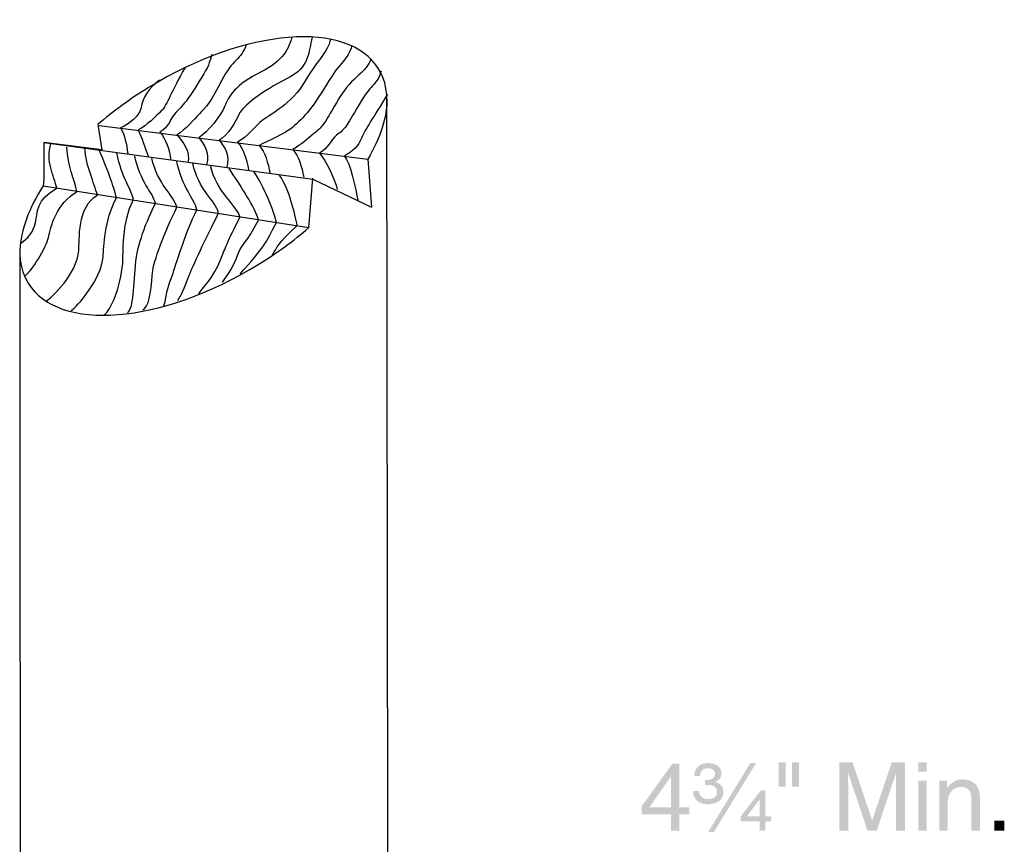
# Model space of a CAD drawing. Extents: x 62 to 149, y 81 to 201.
# Drawn here: x 86 to 149, y 148 to 201 of the extents above; entities that cross this region are included whole.
import ezdxf

# ---------------------------------------------------------------- set-up
doc = ezdxf.new("R2010")
doc.units = 0
doc.header["$MEASUREMENT"] = 0
doc.layers.add('LAYER_1', color=5, linetype='CONTINUOUS')

# ---------------------------------------------------------------- blocks, each defined once
blk = doc.blocks.new('AI9-BLK3')
at = {"layer": 'LAYER_1', "color": 7}
for points in [[(-6.655, 53.511), (10.486, 51.369), (10.716, 48.3)], [(-10.186, 52.427), (6.967, 50.079), (10.716, 48.3)], [(-10.216, 49.658), (6.717, 46.995), (6.967, 50.155)]]:
    blk.add_lwpolyline(points, dxfattribs=at)
for points, knots in [([(-6.74, 53.563), (-5.773, 54.399), (-4.686, 55.198), (-3.497, 55.929), (2.672, 59.721), (9.236, 60.253), (11.164, 57.116), (11.507, 56.557), (11.68, 55.92), (11.698, 55.228), (11.698, 55.228), (11.765, -6.907), (11.765, -6.907), (11.765, -8.815), (6.515, -10.361), (0.038, -10.361), (-6.439, -10.361), (-11.689, -8.815), (-11.689, -6.907), (-11.689, -6.907), (-11.707, 45.571), (-11.707, 45.571), (-11.661, 46.819), (-11.136, 48.226), (-10.216, 49.658), (-10.139, 49.777), (-10.186, 52.427), (-10.186, 52.427), (-10.186, 52.427), (-6.481, 51.96), (-6.481, 51.96), (-6.481, 51.96), (-6.74, 53.563), (-6.74, 53.563)], [0, 0, 0, 0, 1, 1, 1, 2, 2, 2, 3, 3, 3, 4, 4, 4, 5, 5, 5, 6, 6, 6, 7, 7, 7, 8, 8, 8, 9, 9, 9, 10, 10, 10, 11, 11, 11, 11]), ([(5.642, 59.129), (5.377, 58.22), (4.96, 57.539), (3.408, 56.781), (1.855, 56.024), (1.515, 55.115), (1.325, 54.661), (1.136, 54.206), (0.265, 53.033), (-0.303, 52.73), (0.076, 52.313), (0.416, 51.67), (0.189, 51.026)], [0, 0, 0, 0, 1, 1, 1, 2, 2, 2, 3, 3, 3, 4, 4, 4, 4]), ([(6.929, 59.129), (6.664, 58.22), (6.854, 57.236), (5.301, 56.478), (3.749, 55.721), (2.461, 54.699), (2.272, 54.244), (2.083, 53.79), (1.557, 52.867), (0.989, 52.564), (1.368, 52.148), (1.709, 51.504), (1.481, 50.86)], [0, 0, 0, 0, 1, 1, 1, 2, 2, 2, 3, 3, 3, 4, 4, 4, 4]), ([(8.117, 59.015), (7.852, 58.107), (7.372, 57.85), (6.489, 56.365), (5.566, 54.813), (4.393, 54.32), (3.749, 53.828), (3.358, 53.529), (2.745, 52.754), (2.178, 52.45), (2.556, 52.034), (2.745, 51.343), (2.878, 50.685)], [0, 0, 0, 0, 1, 1, 1, 2, 2, 2, 3, 3, 3, 4, 4, 4, 4]), ([(2.727, 58.675), (2.461, 57.766), (1.786, 57.663), (1.174, 56.403), (0.53, 55.078), (0.114, 54.623), (-0.265, 54.244), (-0.613, 53.896), (-1.136, 53.222), (-1.704, 52.919), (-1.325, 52.503), (-0.781, 51.783), (-1.008, 51.139)], [0, 0, 0, 0, 1, 1, 1, 2, 2, 2, 3, 3, 3, 4, 4, 4, 4]), ([(9.467, 58.599), (9.201, 57.69), (8.744, 57.627), (7.862, 56.143), (6.939, 54.59), (6.21, 53.79), (5.566, 53.298), (5.175, 52.999), (4.118, 52.531), (3.55, 52.228), (3.929, 51.811), (4.118, 51.12), (4.25, 50.463)], [0, 0, 0, 0, 1, 1, 1, 2, 2, 2, 3, 3, 3, 4, 4, 4, 4]), ([(0.53, 58.031), (0.265, 57.122), (0.265, 57.236), (-0.113, 56.592), (-0.988, 55.105), (-1.363, 54.736), (-1.742, 54.358), (-2.09, 54.01), (-2.21, 53.378), (-2.778, 53.075), (-2.4, 52.659), (-2.158, 51.973), (-2.082, 51.296)], [0, 0, 0, 0, 1, 1, 1, 2, 2, 2, 3, 3, 3, 4, 4, 4, 4]), ([(10.678, 57.766), (10.413, 56.857), (9.516, 56.714), (8.633, 55.229), (7.71, 53.677), (7.687, 53.487), (7.043, 52.995), (6.652, 52.696), (6.262, 52.28), (5.694, 51.977), (6.073, 51.561), (6.262, 50.87), (6.395, 50.212)], [0, 0, 0, 0, 1, 1, 1, 2, 2, 2, 3, 3, 3, 4, 4, 4, 4]), ([(-1.174, 57.198), (-2.049, 55.71), (-2.31, 54.813), (-2.688, 54.434), (-3.036, 54.086), (-3.597, 53.525), (-4.165, 53.222), (-3.9, 52.706), (-3.786, 52.162), (-3.521, 51.556)], [0, 0, 0, 0, 1, 1, 1, 2, 2, 2, 3, 3, 3, 3]), ([(11.322, 56.971), (11.057, 56.062), (10.803, 56.335), (9.921, 54.85), (8.998, 53.298), (9.125, 53.374), (8.482, 52.881), (8.091, 52.582), (7.966, 52.053), (7.398, 51.75), (7.776, 51.334), (8.387, 50.093), (8.52, 49.435)], [0, 0, 0, 0, 1, 1, 1, 2, 2, 2, 3, 3, 3, 4, 4, 4, 4]), ([(-2.802, 56.403), (-3.521, 55.835), (-3.839, 55.382), (-3.995, 54.576), (-4.088, 54.092), (-4.714, 53.653), (-5.282, 53.35), (-5.017, 52.834), (-4.903, 52.375), (-4.828, 51.698)], [0, 0, 0, 0, 1, 1, 1, 2, 2, 2, 3, 3, 3, 3]), ([(11.738, 55.504), (10.815, 53.951), (10.337, 53.336), (10.072, 52.692), (9.885, 52.237), (9.556, 51.864), (8.988, 51.561), (9.367, 51.144), (9.712, 49.412), (9.845, 48.754)], [0, 0, 0, 0, 1, 1, 1, 2, 2, 2, 3, 3, 3, 3]), ([(-11.625, 46.028), (-11.246, 46.255), (-10.829, 46.709), (-10.716, 47.315), (-10.602, 47.921), (-10.64, 48.83), (-9.352, 49.511), (-9.542, 50.306), (-10.072, 51.215), (-9.731, 52.351)], [0, 0, 0, 0, 1, 1, 1, 2, 2, 2, 3, 3, 3, 3]), ([(-11.359, 43.945), (-10.981, 44.172), (-9.996, 45.762), (-9.883, 46.369), (-9.769, 46.974), (-9.352, 48.602), (-8.065, 49.284), (-8.255, 50.079), (-8.633, 50.913), (-8.704, 52.124)], [0, 0, 0, 0, 1, 1, 1, 2, 2, 2, 3, 3, 3, 3]), ([(-10.034, 42.317), (-9.655, 42.544), (-8.065, 44.059), (-7.951, 45.535), (-7.904, 46.15), (-8.056, 48.375), (-6.768, 49.057), (-6.957, 49.852), (-7.502, 50.875), (-7.573, 52.086)], [0, 0, 0, 0, 1, 1, 1, 2, 2, 2, 3, 3, 3, 3]), ([(-8.444, 41.711), (-8.065, 41.938), (-6.513, 43.68), (-6.399, 45.157), (-6.352, 45.772), (-6.323, 47.429), (-5.557, 48.905), (-5.746, 49.701), (-6.058, 50.496), (-6.626, 51.897)], [0, 0, 0, 0, 1, 1, 1, 2, 2, 2, 3, 3, 3, 3]), ([(-6.323, 41.446), (-5.945, 41.674), (-5.263, 43.226), (-5.15, 44.703), (-5.102, 45.317), (-5.23, 47.306), (-4.463, 48.783), (-4.653, 49.578), (-5.187, 50.079), (-5.533, 51.774)], [0, 0, 0, 0, 1, 1, 1, 2, 2, 2, 3, 3, 3, 3]), ([(-4.846, 41.56), (-4.468, 41.787), (-4.43, 43.377), (-4.316, 44.854), (-4.269, 45.468), (-3.834, 47.05), (-3.067, 48.527), (-3.256, 49.322), (-4.037, 49.866), (-4.383, 51.561)], [0, 0, 0, 0, 1, 1, 1, 2, 2, 2, 3, 3, 3, 3]), ([(-3.862, 41.749), (-3.484, 41.976), (-3.37, 42.658), (-3.256, 44.135), (-3.209, 44.749), (-2.461, 46.814), (-1.694, 48.29), (-1.884, 49.085), (-2.949, 49.748), (-3.294, 51.442)], [0, 0, 0, 0, 1, 1, 1, 2, 2, 2, 3, 3, 3, 3]), ([(-2.537, 42.014), (-2.385, 42.317), (-2.461, 42.696), (-1.983, 43.974), (-1.767, 44.551), (-1.188, 46.653), (-0.421, 48.129), (-0.611, 48.924), (-1.358, 49.521), (-1.704, 51.215)], [0, 0, 0, 0, 1, 1, 1, 2, 2, 2, 3, 3, 3, 3]), ([(-1.628, 42.355), (-1.476, 42.658), (-1.425, 42.591), (-0.946, 43.869), (-0.73, 44.447), (0.199, 46.454), (0.966, 47.93), (0.776, 48.726), (-0.336, 49.407), (-0.681, 51.102)], [0, 0, 0, 0, 1, 1, 1, 2, 2, 2, 3, 3, 3, 3]), ([(-0.303, 42.771), (-0.151, 43.074), (0.658, 43.765), (1.136, 45.043), (1.352, 45.621), (1.557, 46.179), (2.324, 47.656), (2.135, 48.451), (0.8, 49.256), (0.454, 50.95)], [0, 0, 0, 0, 1, 1, 1, 2, 2, 2, 3, 3, 3, 3]), ([(1.212, 43.491), (1.363, 43.794), (1.756, 44.106), (2.234, 45.384), (2.45, 45.961), (2.736, 45.99), (3.503, 47.466), (3.313, 48.262), (2.31, 49.739), (1.633, 50.761)], [0, 0, 0, 0, 1, 1, 1, 2, 2, 2, 3, 3, 3, 3]), ([(2.348, 44.021), (2.499, 44.324), (3.067, 44.778), (3.711, 45.687), (4.067, 46.19), (3.881, 45.843), (4.648, 47.32), (4.459, 48.115), (3.895, 49.549), (3.219, 50.571)], [0, 0, 0, 0, 1, 1, 1, 2, 2, 2, 3, 3, 3, 3]), ([(4.393, 45.27), (4.749, 45.774), (4.658, 45.952), (5.983, 47.126), (5.794, 47.921), (5.524, 49.322), (4.847, 50.344)], [0, 0, 0, 0, 1, 1, 1, 2, 2, 2, 2]), ([(-11.71, 45.516), (-11.718, 44.757), (-11.546, 44.059), (-11.174, 43.454), (-9.246, 40.318), (-2.682, 40.849), (3.487, 44.642), (4.67, 45.369), (5.753, 46.164), (6.717, 46.995)], [0, 0, 0, 0, 1, 1, 1, 2, 2, 2, 3, 3, 3, 3])]:
    blk.add_open_spline(points, degree=3, knots=knots, dxfattribs=at)
blk.add_open_spline([(11.7, 55.19), (11.703, 54.026), (11.275, 52.715), (10.486, 51.369)], degree=3, dxfattribs=at)
blk = doc.blocks.new('AI9-BLK1')
at = {"layer": 'LAYER_1'}
h = blk.add_hatch(color=7, dxfattribs=at)
edge = h.paths.add_edge_path(flags=16)
edge.add_spline(control_points=[(-11.066, -0.645), (-11.066, -0.645), (-9.691, -0.645), (-9.691, -0.645), (-9.691, -0.645), (-9.691, 1.296), (-9.691, 1.296), (-9.691, 1.296), (-9.703, 1.296), (-9.703, 1.296), (-9.703, 1.296), (-11.066, -0.645), (-11.066, -0.645)], knot_values=[0, 0, 0, 0, 1, 1, 1, 2, 2, 2, 3, 3, 3, 4, 4, 4, 4], degree=3, periodic=0)
edge = h.paths.add_edge_path()
edge.add_spline(control_points=[(-9.155, -1.108), (-9.155, -1.108), (-9.155, -2.148), (-9.155, -2.148), (-9.155, -2.148), (-9.691, -2.148), (-9.691, -2.148), (-9.691, -2.148), (-9.691, -1.108), (-9.691, -1.108), (-9.691, -1.108), (-11.559, -1.108), (-11.559, -1.108), (-11.559, -1.108), (-11.559, -0.584), (-11.559, -0.584), (-11.559, -0.584), (-9.599, 2.13), (-9.599, 2.13), (-9.599, 2.13), (-9.155, 2.13), (-9.155, 2.13), (-9.155, 2.13), (-9.155, -0.645), (-9.155, -0.645), (-9.155, -0.645), (-8.528, -0.645), (-8.528, -0.645), (-8.528, -0.645), (-8.528, -1.108), (-8.528, -1.108), (-8.528, -1.108), (-9.155, -1.108), (-9.155, -1.108)], knot_values=[0, 0, 0, 0, 1, 1, 1, 2, 2, 2, 3, 3, 3, 4, 4, 4, 5, 5, 5, 6, 6, 6, 7, 7, 7, 8, 8, 8, 9, 9, 9, 10, 10, 10, 11, 11, 11, 11], degree=3, periodic=0)
h = blk.add_hatch(color=7, dxfattribs=at)
edge = h.paths.add_edge_path()
edge.add_spline(control_points=[(-7.524, 1.089), (-7.476, 1.083), (-7.427, 1.083), (-7.378, 1.083), (-7.068, 1.083), (-6.885, 1.247), (-6.885, 1.473), (-6.885, 1.692), (-7.013, 1.837), (-7.317, 1.837), (-7.676, 1.837), (-7.84, 1.637), (-7.84, 1.333), (-7.84, 1.333), (-8.218, 1.333), (-8.218, 1.333), (-8.2, 1.826), (-7.907, 2.166), (-7.323, 2.166), (-6.843, 2.166), (-6.472, 1.941), (-6.472, 1.497), (-6.472, 1.259), (-6.605, 1.065), (-6.867, 0.962), (-6.867, 0.962), (-6.867, 0.949), (-6.867, 0.949), (-6.52, 0.882), (-6.35, 0.633), (-6.35, 0.322), (-6.35, -0.195), (-6.8, -0.462), (-7.329, -0.462), (-7.907, -0.462), (-8.291, -0.152), (-8.279, 0.377), (-8.279, 0.377), (-7.902, 0.377), (-7.902, 0.377), (-7.877, 0.042), (-7.682, -0.134), (-7.329, -0.134), (-6.928, -0.134), (-6.764, 0.085), (-6.764, 0.322), (-6.764, 0.609), (-6.976, 0.779), (-7.317, 0.779), (-7.391, 0.779), (-7.463, 0.773), (-7.524, 0.767), (-7.524, 0.767), (-7.524, 1.089), (-7.524, 1.089)], knot_values=[0, 0, 0, 0, 1, 1, 1, 2, 2, 2, 3, 3, 3, 4, 4, 4, 5, 5, 5, 6, 6, 6, 7, 7, 7, 8, 8, 8, 9, 9, 9, 10, 10, 10, 11, 11, 11, 12, 12, 12, 13, 13, 13, 14, 14, 14, 15, 15, 15, 16, 16, 16, 17, 17, 17, 18, 18, 18, 18], degree=3, periodic=0)
h = blk.add_hatch(color=7, dxfattribs=at)
edge = h.paths.add_edge_path()
edge.add_spline(control_points=[(-4.634, 2.166), (-4.634, 2.166), (-4.269, 2.166), (-4.269, 2.166), (-4.269, 2.166), (-6.952, -2.221), (-6.952, -2.221), (-6.952, -2.221), (-7.317, -2.221), (-7.317, -2.221), (-7.317, -2.221), (-4.634, 2.166), (-4.634, 2.166)], knot_values=[0, 0, 0, 0, 1, 1, 1, 2, 2, 2, 3, 3, 3, 4, 4, 4, 4], degree=3, periodic=0)
h = blk.add_hatch(color=7, dxfattribs=at)
edge = h.paths.add_edge_path()
edge.add_spline(control_points=[(-1.969, 2.221), (-1.969, 2.221), (-1.524, 2.221), (-1.524, 2.221), (-1.524, 2.221), (-1.524, 0.669), (-1.524, 0.669), (-1.524, 0.669), (-1.969, 0.669), (-1.969, 0.669), (-1.969, 0.669), (-1.969, 2.221), (-1.969, 2.221)], knot_values=[0, 0, 0, 0, 1, 1, 1, 2, 2, 2, 3, 3, 3, 4, 4, 4, 4], degree=3, periodic=0)
edge = h.paths.add_edge_path()
edge.add_spline(control_points=[(-2.833, 2.221), (-2.833, 2.221), (-2.389, 2.221), (-2.389, 2.221), (-2.389, 2.221), (-2.389, 0.669), (-2.389, 0.669), (-2.389, 0.669), (-2.833, 0.669), (-2.833, 0.669), (-2.833, 0.669), (-2.833, 2.221), (-2.833, 2.221)], knot_values=[0, 0, 0, 0, 1, 1, 1, 2, 2, 2, 3, 3, 3, 4, 4, 4, 4], degree=3, periodic=0)
h = blk.add_hatch(color=7, dxfattribs=at)
edge = h.paths.add_edge_path()
edge.add_spline(control_points=[(4.652, -2.148), (4.652, -2.148), (4.652, 0.432), (4.652, 0.432), (4.652, 0.56), (4.664, 1.114), (4.664, 1.521), (4.664, 1.521), (4.652, 1.521), (4.652, 1.521), (4.652, 1.521), (3.423, -2.148), (3.423, -2.148), (3.423, -2.148), (2.839, -2.148), (2.839, -2.148), (2.839, -2.148), (1.61, 1.515), (1.61, 1.515), (1.61, 1.515), (1.597, 1.515), (1.597, 1.515), (1.597, 1.114), (1.61, 0.56), (1.61, 0.432), (1.61, 0.432), (1.61, -2.148), (1.61, -2.148), (1.61, -2.148), (1.038, -2.148), (1.038, -2.148), (1.038, -2.148), (1.038, 2.221), (1.038, 2.221), (1.038, 2.221), (1.884, 2.221), (1.884, 2.221), (1.884, 2.221), (3.131, -1.473), (3.131, -1.473), (3.131, -1.473), (3.143, -1.473), (3.143, -1.473), (3.143, -1.473), (4.385, 2.221), (4.385, 2.221), (4.385, 2.221), (5.224, 2.221), (5.224, 2.221), (5.224, 2.221), (5.224, -2.148), (5.224, -2.148), (5.224, -2.148), (4.652, -2.148), (4.652, -2.148)], knot_values=[0, 0, 0, 0, 1, 1, 1, 2, 2, 2, 3, 3, 3, 4, 4, 4, 5, 5, 5, 6, 6, 6, 7, 7, 7, 8, 8, 8, 9, 9, 9, 10, 10, 10, 11, 11, 11, 12, 12, 12, 13, 13, 13, 14, 14, 14, 15, 15, 15, 16, 16, 16, 17, 17, 17, 18, 18, 18, 18], degree=3, periodic=0)
h = blk.add_hatch(color=7, dxfattribs=at)
edge = h.paths.add_edge_path()
edge.add_spline(control_points=[(6.606, -2.148), (6.606, -2.148), (6.07, -2.148), (6.07, -2.148), (6.07, -2.148), (6.07, 1.034), (6.07, 1.034), (6.07, 1.034), (6.606, 1.034), (6.606, 1.034), (6.606, 1.034), (6.606, -2.148), (6.606, -2.148)], knot_values=[0, 0, 0, 0, 1, 1, 1, 2, 2, 2, 3, 3, 3, 4, 4, 4, 4], degree=3, periodic=0)
edge = h.paths.add_edge_path()
edge.add_spline(control_points=[(6.07, 1.612), (6.07, 1.612), (6.07, 2.221), (6.07, 2.221), (6.07, 2.221), (6.606, 2.221), (6.606, 2.221), (6.606, 2.221), (6.606, 1.612), (6.606, 1.612), (6.606, 1.612), (6.07, 1.612), (6.07, 1.612)], knot_values=[0, 0, 0, 0, 1, 1, 1, 2, 2, 2, 3, 3, 3, 4, 4, 4, 4], degree=3, periodic=0)
h = blk.add_hatch(color=7, dxfattribs=at)
edge = h.paths.add_edge_path()
edge.add_spline(control_points=[(10.001, -2.148), (10.001, -2.148), (9.465, -2.148), (9.465, -2.148), (9.465, -2.148), (9.465, -0.189), (9.465, -0.189), (9.465, 0.365), (9.307, 0.645), (8.784, 0.645), (8.48, 0.645), (7.944, 0.45), (7.944, -0.414), (7.944, -0.414), (7.944, -2.148), (7.944, -2.148), (7.944, -2.148), (7.409, -2.148), (7.409, -2.148), (7.409, -2.148), (7.409, 1.034), (7.409, 1.034), (7.409, 1.034), (7.914, 1.034), (7.914, 1.034), (7.914, 1.034), (7.914, 0.584), (7.914, 0.584), (7.914, 0.584), (7.926, 0.584), (7.926, 0.584), (8.041, 0.754), (8.34, 1.126), (8.887, 1.126), (9.38, 1.126), (10.001, 0.925), (10.001, 0.018), (10.001, 0.018), (10.001, -2.148), (10.001, -2.148)], knot_values=[0, 0, 0, 0, 1, 1, 1, 2, 2, 2, 3, 3, 3, 4, 4, 4, 5, 5, 5, 6, 6, 6, 7, 7, 7, 8, 8, 8, 9, 9, 9, 10, 10, 10, 11, 11, 11, 12, 12, 12, 13, 13, 13, 13], degree=3, periodic=0)
h = blk.add_hatch(color=7, dxfattribs=at)
edge = h.paths.add_edge_path(flags=16)
edge.add_spline(control_points=[(-4.031, -1.229), (-4.031, -1.229), (-4.031, -0.152), (-4.031, -0.152), (-4.031, -0.152), (-4.043, -0.152), (-4.043, -0.152), (-4.043, -0.152), (-4.853, -1.229), (-4.853, -1.229), (-4.853, -1.229), (-4.031, -1.229), (-4.031, -1.229)], knot_values=[0, 0, 0, 0, 1, 1, 1, 2, 2, 2, 3, 3, 3, 4, 4, 4, 4], degree=3, periodic=0)
edge = h.paths.add_edge_path()
edge.add_spline(control_points=[(-3.679, -1.229), (-3.679, -1.229), (-3.295, -1.229), (-3.295, -1.229), (-3.295, -1.229), (-3.295, -1.558), (-3.295, -1.558), (-3.295, -1.558), (-3.679, -1.558), (-3.679, -1.558), (-3.679, -1.558), (-3.679, -2.148), (-3.679, -2.148), (-3.679, -2.148), (-4.031, -2.148), (-4.031, -2.148), (-4.031, -2.148), (-4.031, -1.558), (-4.031, -1.558), (-4.031, -1.558), (-5.255, -1.558), (-5.255, -1.558), (-5.255, -1.558), (-5.255, -1.241), (-5.255, -1.241), (-5.255, -1.241), (-3.952, 0.438), (-3.952, 0.438), (-3.952, 0.438), (-3.679, 0.438), (-3.679, 0.438), (-3.679, 0.438), (-3.679, -1.229), (-3.679, -1.229)], knot_values=[0, 0, 0, 0, 1, 1, 1, 2, 2, 2, 3, 3, 3, 4, 4, 4, 5, 5, 5, 6, 6, 6, 7, 7, 7, 8, 8, 8, 9, 9, 9, 10, 10, 10, 11, 11, 11, 11], degree=3, periodic=0)
h = blk.add_hatch(color=7, dxfattribs=at)
edge = h.paths.add_edge_path()
edge.add_spline(control_points=[(11.559, -2.148), (11.559, -2.148), (10.926, -2.148), (10.926, -2.148), (10.926, -2.148), (10.926, -1.503), (10.926, -1.503), (10.926, -1.503), (11.559, -1.503), (11.559, -1.503), (11.559, -1.503), (11.559, -2.148), (11.559, -2.148)], knot_values=[0, 0, 0, 0, 1, 1, 1, 2, 2, 2, 3, 3, 3, 4, 4, 4, 4], degree=3, periodic=0)

msp = doc.modelspace()

# ---------------------------------------------------------------- block references
at = {"layer": 'LAYER_1', "color": 7}
for name, p in [('AI9-BLK3', (98.023, 140.345)), ('AI9-BLK1', (137.523, 151.038))]:
    msp.add_blockref(name, p, dxfattribs=at)

doc.saveas('drawing.dxf')
